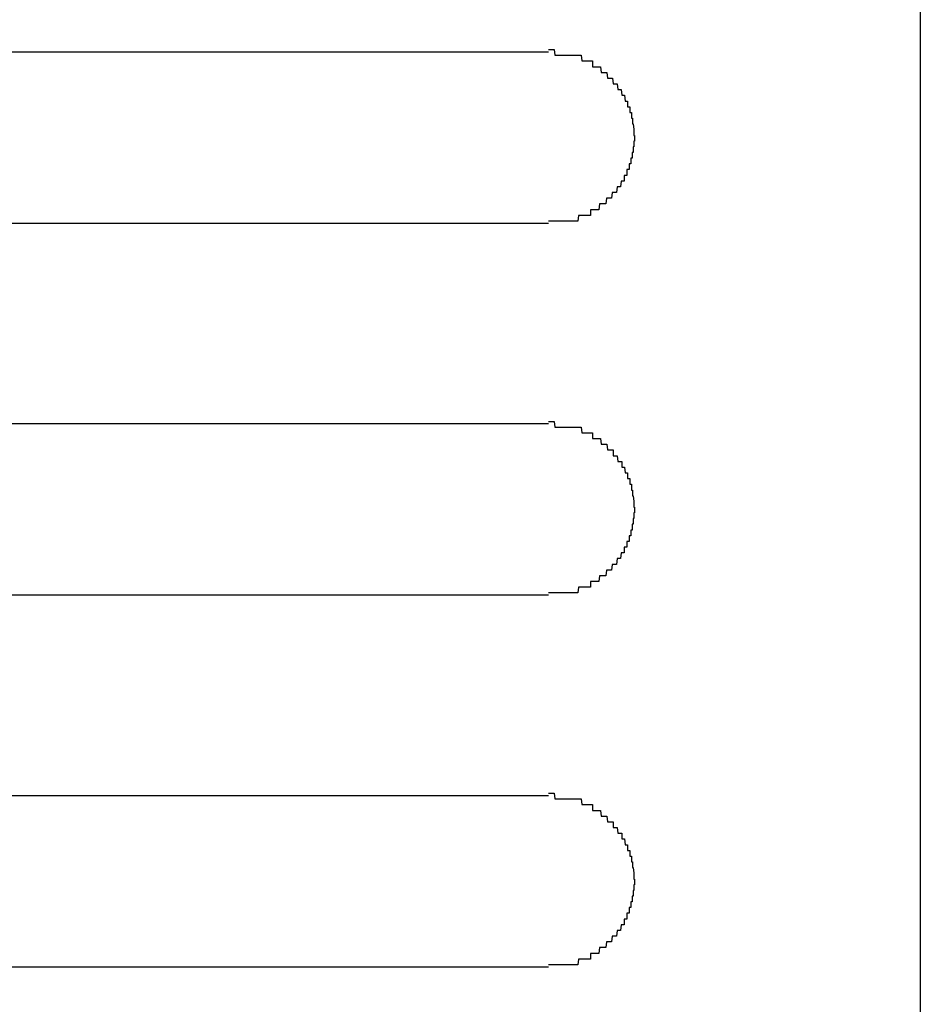
# Model space of a CAD drawing. Extents: x 543 to 20719, y 184 to 14052.
# Drawn here: x 1620 to 1636, y 13094 to 13111 of the extents above; entities that cross this region are included whole.
import ezdxf

# ---------------------------------------------------------------- set-up
doc = ezdxf.new("R2010")
doc.units = 0
doc.header["$LTSCALE"] = 50
doc.header["$MEASUREMENT"] = 0
doc.layers.add('鼻隠し前コーナー樹脂', color=4, linetype='CONTINUOUS')

msp = doc.modelspace()

# ---------------------------------------------------------------- linework, layer by layer
at = {"layer": '鼻隠し前コーナー樹脂', "linetype": 'Continuous'}
for p, q in [((1636.06, 13166.746), (1636.06, 13027.348)), ((1609.56, 13110.546), (1629.56, 13110.546)), ((1629.56, 13107.546), (1609.56, 13107.546)), ((1609.56, 13104.046), (1629.56, 13104.046)), ((1629.56, 13101.046), (1609.56, 13101.046)), ((1609.56, 13097.546), (1629.56, 13097.546)), ((1629.56, 13094.546), (1609.56, 13094.546))]:
    msp.add_line(p, q, dxfattribs=at)
at = {"layer": '鼻隠し前コーナー樹脂'}
for p, q in [((1629.56, 13110.585), (1629.57, 13110.585)), ((1629.57, 13110.585), (1629.58, 13110.585)), ((1629.58, 13110.585), (1629.59, 13110.585)), ((1629.59, 13110.585), (1629.6, 13110.585)), ((1629.6, 13110.585), (1629.61, 13110.585)), ((1629.61, 13110.585), (1629.62, 13110.585)), ((1629.62, 13110.585), (1629.63, 13110.585)), ((1629.63, 13110.585), (1629.64, 13110.585)), ((1629.64, 13110.585), (1629.65, 13110.585)), ((1629.65, 13110.585), (1629.66, 13110.585)), ((1629.66, 13110.585), (1629.67, 13110.485)), ((1629.67, 13110.485), (1629.68, 13110.485)), ((1629.68, 13110.485), (1629.69, 13110.485)), ((1629.69, 13110.485), (1629.7, 13110.485)), ((1629.7, 13110.485), (1629.71, 13110.485)), ((1629.71, 13110.485), (1629.72, 13110.485)), ((1629.72, 13110.485), (1629.73, 13110.485)), ((1629.73, 13110.485), (1629.74, 13110.485)), ((1629.74, 13110.485), (1629.75, 13110.485)), ((1629.75, 13110.485), (1629.76, 13110.485)), ((1629.76, 13110.485), (1629.77, 13110.485)), ((1629.77, 13110.485), (1629.78, 13110.485)), ((1629.78, 13110.485), (1629.79, 13110.485)), ((1629.79, 13110.485), (1629.8, 13110.485)), ((1629.8, 13110.485), (1629.81, 13110.485)), ((1629.81, 13110.485), (1629.82, 13110.485)), ((1629.82, 13110.485), (1629.83, 13110.485)), ((1629.83, 13110.485), (1629.84, 13110.485)), ((1629.84, 13110.485), (1629.85, 13110.485)), ((1629.85, 13110.485), (1629.86, 13110.485)), ((1629.86, 13110.485), (1629.87, 13110.485)), ((1629.87, 13110.485), (1629.88, 13110.485)), ((1629.88, 13110.485), (1629.89, 13110.485)), ((1629.89, 13110.485), (1629.9, 13110.485)), ((1629.9, 13110.485), (1629.91, 13110.485)), ((1629.91, 13110.485), (1629.92, 13110.485)), ((1629.92, 13110.485), (1629.93, 13110.485)), ((1629.93, 13110.485), (1629.94, 13110.485)), ((1629.94, 13110.485), (1629.95, 13110.485)), ((1629.95, 13110.485), (1629.96, 13110.485)), ((1629.96, 13110.485), (1629.97, 13110.485)), ((1629.97, 13110.485), (1629.98, 13110.485)), ((1629.98, 13110.485), (1629.99, 13110.485)), ((1629.99, 13110.485), (1630, 13110.485)), ((1630, 13110.485), (1630.01, 13110.485)), ((1630.01, 13110.485), (1630.02, 13110.485)), ((1630.02, 13110.485), (1630.03, 13110.485)), ((1630.03, 13110.485), (1630.04, 13110.485)), ((1630.04, 13110.485), (1630.05, 13110.485)), ((1630.05, 13110.485), (1630.06, 13110.485)), ((1630.06, 13110.485), (1630.07, 13110.485)), ((1630.07, 13110.485), (1630.08, 13110.485)), ((1630.08, 13110.485), (1630.09, 13110.485)), ((1630.09, 13110.485), (1630.1, 13110.485)), ((1630.1, 13110.485), (1630.11, 13110.485)), ((1630.11, 13110.485), (1630.12, 13110.485)), ((1630.12, 13110.485), (1630.13, 13110.485)), ((1630.13, 13110.485), (1630.14, 13110.385)), ((1630.14, 13110.385), (1630.15, 13110.385)), ((1630.15, 13110.385), (1630.16, 13110.385)), ((1630.16, 13110.385), (1630.17, 13110.385)), ((1630.17, 13110.385), (1630.18, 13110.385)), ((1630.18, 13110.385), (1630.19, 13110.385)), ((1630.19, 13110.385), (1630.2, 13110.385)), ((1630.2, 13110.385), (1630.21, 13110.385)), ((1630.21, 13110.385), (1630.22, 13110.385)), ((1630.22, 13110.385), (1630.23, 13110.385)), ((1630.23, 13110.385), (1630.24, 13110.385)), ((1630.24, 13110.385), (1630.25, 13110.385)), ((1630.25, 13110.385), (1630.26, 13110.385)), ((1630.26, 13110.385), (1630.27, 13110.385)), ((1630.27, 13110.385), (1630.28, 13110.385)), ((1630.28, 13110.385), (1630.29, 13110.385)), ((1630.29, 13110.385), (1630.3, 13110.385)), ((1630.3, 13110.385), (1630.31, 13110.385)), ((1630.31, 13110.385), (1630.32, 13110.385)), ((1630.32, 13110.385), (1630.33, 13110.385)), ((1630.33, 13110.385), (1630.33, 13110.285)), ((1630.33, 13110.285), (1630.34, 13110.285)), ((1630.34, 13110.285), (1630.35, 13110.285)), ((1630.35, 13110.285), (1630.36, 13110.285)), ((1630.36, 13110.285), (1630.37, 13110.285)), ((1630.37, 13110.285), (1630.38, 13110.285)), ((1630.38, 13110.285), (1630.39, 13110.285)), ((1630.39, 13110.285), (1630.4, 13110.285)), ((1630.4, 13110.285), (1630.41, 13110.285)), ((1630.41, 13110.285), (1630.42, 13110.285)), ((1630.42, 13110.285), (1630.43, 13110.285)), ((1630.43, 13110.285), (1630.44, 13110.285)), ((1630.44, 13110.285), (1630.45, 13110.285)), ((1630.45, 13110.285), (1630.46, 13110.285)), ((1630.46, 13110.285), (1630.47, 13110.285)), ((1630.47, 13110.285), (1630.48, 13110.185)), ((1630.48, 13110.185), (1630.49, 13110.185)), ((1630.49, 13110.185), (1630.5, 13110.185)), ((1630.5, 13110.185), (1630.51, 13110.185)), ((1630.51, 13110.185), (1630.52, 13110.185)), ((1630.52, 13110.185), (1630.53, 13110.185)), ((1630.53, 13110.185), (1630.54, 13110.185)), ((1630.54, 13110.185), (1630.55, 13110.185)), ((1630.55, 13110.185), (1630.56, 13110.185)), ((1630.56, 13110.185), (1630.57, 13110.185)), ((1630.57, 13110.185), (1630.58, 13110.185)), ((1630.58, 13110.185), (1630.59, 13110.085)), ((1630.59, 13110.085), (1630.6, 13110.085)), ((1630.6, 13110.085), (1630.61, 13110.085)), ((1630.61, 13110.085), (1630.62, 13110.085)), ((1630.62, 13110.085), (1630.63, 13110.085)), ((1630.63, 13110.085), (1630.64, 13110.085)), ((1630.64, 13110.085), (1630.65, 13110.085)), ((1630.65, 13110.085), (1630.66, 13110.085)), ((1630.66, 13110.085), (1630.67, 13110.085)), ((1630.67, 13110.085), (1630.68, 13110.085)), ((1630.68, 13110.085), (1630.69, 13109.985)), ((1630.69, 13109.985), (1630.7, 13109.985)), ((1630.7, 13109.985), (1630.71, 13109.985)), ((1630.71, 13109.985), (1630.72, 13109.985)), ((1630.72, 13109.985), (1630.73, 13109.985)), ((1630.73, 13109.985), (1630.74, 13109.985)), ((1630.74, 13109.985), (1630.75, 13109.985)), ((1630.75, 13109.985), (1630.76, 13109.985)), ((1630.76, 13109.985), (1630.77, 13109.885)), ((1630.77, 13109.885), (1630.78, 13109.885)), ((1630.78, 13109.885), (1630.79, 13109.885)), ((1630.79, 13109.885), (1630.8, 13109.885)), ((1630.8, 13109.885), (1630.81, 13109.885)), ((1630.81, 13109.885), (1630.82, 13109.885)), ((1630.82, 13109.885), (1630.83, 13109.885)), ((1630.83, 13109.885), (1630.84, 13109.785)), ((1630.84, 13109.785), (1630.85, 13109.785)), ((1630.85, 13109.785), (1630.86, 13109.785)), ((1630.86, 13109.785), (1630.87, 13109.785)), ((1630.87, 13109.785), (1630.88, 13109.785)), ((1630.88, 13109.785), (1630.89, 13109.785)), ((1630.89, 13109.785), (1630.9, 13109.685)), ((1630.9, 13109.685), (1630.91, 13109.685)), ((1630.91, 13109.685), (1630.92, 13109.685)), ((1630.92, 13109.685), (1630.93, 13109.685)), ((1630.93, 13109.685), (1630.94, 13109.685)), ((1630.94, 13109.685), (1630.94, 13109.585)), ((1630.94, 13109.585), (1630.95, 13109.585)), ((1630.95, 13109.585), (1630.96, 13109.585)), ((1630.96, 13109.585), (1630.97, 13109.585)), ((1630.97, 13109.585), (1630.98, 13109.585)), ((1630.98, 13109.585), (1630.98, 13109.485)), ((1630.98, 13109.485), (1630.99, 13109.485)), ((1630.99, 13109.485), (1631, 13109.485)), ((1631, 13109.485), (1631.01, 13109.485)), ((1631.01, 13109.485), (1631.01, 13109.385)), ((1631.01, 13109.385), (1631.02, 13109.385)), ((1631.02, 13109.385), (1631.03, 13109.385)), ((1631.03, 13109.385), (1631.03, 13109.285)), ((1631.03, 13109.285), (1631.04, 13109.285)), ((1631.04, 13109.285), (1631.05, 13109.185)), ((1631.05, 13109.185), (1631.05, 13109.085)), ((1631.05, 13109.085), (1631.06, 13109.085)), ((1631.06, 13108.985), (1631.05, 13108.985)), ((1631.05, 13108.985), (1631.05, 13108.885)), ((1631.06, 13109.085), (1631.06, 13108.985)), ((1631.03, 13108.785), (1631.02, 13108.785)), ((1631.02, 13108.785), (1631.02, 13108.685)), ((1631.04, 13108.785), (1631.03, 13108.785)), ((1631.05, 13108.885), (1631.04, 13108.885)), ((1631.04, 13108.885), (1631.04, 13108.785)), ((1631.01, 13108.685), (1631, 13108.685)), ((1631, 13108.685), (1631, 13108.585)), ((1631.02, 13108.685), (1631.01, 13108.685)), ((1630.94, 13108.485), (1630.93, 13108.485)), ((1630.93, 13108.485), (1630.93, 13108.385)), ((1630.95, 13108.485), (1630.94, 13108.485)), ((1630.96, 13108.485), (1630.95, 13108.485)), ((1630.97, 13108.485), (1630.96, 13108.485)), ((1630.98, 13108.585), (1630.97, 13108.585)), ((1630.97, 13108.585), (1630.97, 13108.485)), ((1630.99, 13108.585), (1630.98, 13108.585)), ((1631, 13108.585), (1630.99, 13108.585)), ((1630.83, 13108.285), (1630.82, 13108.185)), ((1630.84, 13108.285), (1630.83, 13108.285)), ((1630.85, 13108.285), (1630.84, 13108.285)), ((1630.86, 13108.285), (1630.85, 13108.285)), ((1630.87, 13108.285), (1630.86, 13108.285)), ((1630.88, 13108.285), (1630.87, 13108.285)), ((1630.89, 13108.385), (1630.88, 13108.385)), ((1630.88, 13108.385), (1630.88, 13108.285)), ((1630.9, 13108.385), (1630.89, 13108.385)), ((1630.91, 13108.385), (1630.9, 13108.385)), ((1630.92, 13108.385), (1630.91, 13108.385)), ((1630.93, 13108.385), (1630.92, 13108.385)), ((1630.76, 13108.185), (1630.75, 13108.085)), ((1630.77, 13108.185), (1630.76, 13108.185)), ((1630.78, 13108.185), (1630.77, 13108.185)), ((1630.79, 13108.185), (1630.78, 13108.185)), ((1630.8, 13108.185), (1630.79, 13108.185)), ((1630.81, 13108.185), (1630.8, 13108.185)), ((1630.82, 13108.185), (1630.81, 13108.185)), ((1630.57, 13107.985), (1630.56, 13107.885)), ((1630.58, 13107.985), (1630.57, 13107.985)), ((1630.59, 13107.985), (1630.58, 13107.985)), ((1630.6, 13107.985), (1630.59, 13107.985)), ((1630.61, 13107.985), (1630.6, 13107.985)), ((1630.62, 13107.985), (1630.61, 13107.985)), ((1630.63, 13107.985), (1630.62, 13107.985)), ((1630.64, 13107.985), (1630.63, 13107.985)), ((1630.65, 13107.985), (1630.64, 13107.985)), ((1630.66, 13107.985), (1630.65, 13107.985)), ((1630.67, 13108.085), (1630.66, 13107.985)), ((1630.68, 13108.085), (1630.67, 13108.085)), ((1630.69, 13108.085), (1630.68, 13108.085)), ((1630.7, 13108.085), (1630.69, 13108.085)), ((1630.71, 13108.085), (1630.7, 13108.085)), ((1630.72, 13108.085), (1630.71, 13108.085)), ((1630.73, 13108.085), (1630.72, 13108.085)), ((1630.74, 13108.085), (1630.73, 13108.085)), ((1630.75, 13108.085), (1630.74, 13108.085)), ((1630.3, 13107.785), (1630.29, 13107.785)), ((1630.29, 13107.785), (1630.29, 13107.685)), ((1630.31, 13107.785), (1630.3, 13107.785)), ((1630.32, 13107.785), (1630.31, 13107.785)), ((1630.33, 13107.785), (1630.32, 13107.785)), ((1630.34, 13107.785), (1630.33, 13107.785)), ((1630.35, 13107.785), (1630.34, 13107.785)), ((1630.36, 13107.785), (1630.35, 13107.785)), ((1630.37, 13107.785), (1630.36, 13107.785)), ((1630.38, 13107.785), (1630.37, 13107.785)), ((1630.39, 13107.785), (1630.38, 13107.785)), ((1630.4, 13107.785), (1630.39, 13107.785)), ((1630.41, 13107.785), (1630.4, 13107.785)), ((1630.42, 13107.785), (1630.41, 13107.785)), ((1630.43, 13107.785), (1630.42, 13107.785)), ((1630.44, 13107.785), (1630.43, 13107.785)), ((1630.45, 13107.885), (1630.44, 13107.785)), ((1630.46, 13107.885), (1630.45, 13107.885)), ((1630.47, 13107.885), (1630.46, 13107.885)), ((1630.48, 13107.885), (1630.47, 13107.885)), ((1630.49, 13107.885), (1630.48, 13107.885)), ((1630.5, 13107.885), (1630.49, 13107.885)), ((1630.51, 13107.885), (1630.5, 13107.885)), ((1630.52, 13107.885), (1630.51, 13107.885)), ((1630.53, 13107.885), (1630.52, 13107.885)), ((1630.54, 13107.885), (1630.53, 13107.885)), ((1630.55, 13107.885), (1630.54, 13107.885)), ((1630.56, 13107.885), (1630.55, 13107.885)), ((1629.57, 13107.585), (1629.56, 13107.585)), ((1629.58, 13107.585), (1629.57, 13107.585)), ((1629.59, 13107.585), (1629.58, 13107.585)), ((1629.6, 13107.585), (1629.59, 13107.585)), ((1629.61, 13107.585), (1629.6, 13107.585)), ((1629.62, 13107.585), (1629.61, 13107.585)), ((1629.63, 13107.585), (1629.62, 13107.585)), ((1629.64, 13107.585), (1629.63, 13107.585)), ((1629.65, 13107.585), (1629.64, 13107.585)), ((1629.66, 13107.585), (1629.65, 13107.585)), ((1629.67, 13107.585), (1629.66, 13107.585)), ((1629.68, 13107.585), (1629.67, 13107.585)), ((1629.69, 13107.585), (1629.68, 13107.585)), ((1629.7, 13107.585), (1629.69, 13107.585)), ((1629.71, 13107.585), (1629.7, 13107.585)), ((1629.72, 13107.585), (1629.71, 13107.585)), ((1629.73, 13107.585), (1629.72, 13107.585)), ((1629.74, 13107.585), (1629.73, 13107.585)), ((1629.75, 13107.585), (1629.74, 13107.585)), ((1629.76, 13107.585), (1629.75, 13107.585)), ((1629.77, 13107.585), (1629.76, 13107.585)), ((1629.78, 13107.585), (1629.77, 13107.585)), ((1629.79, 13107.585), (1629.78, 13107.585)), ((1629.8, 13107.585), (1629.79, 13107.585)), ((1629.81, 13107.585), (1629.8, 13107.585)), ((1629.82, 13107.585), (1629.81, 13107.585)), ((1629.83, 13107.585), (1629.82, 13107.585)), ((1629.84, 13107.585), (1629.83, 13107.585)), ((1629.85, 13107.585), (1629.84, 13107.585)), ((1629.86, 13107.585), (1629.85, 13107.585)), ((1629.87, 13107.585), (1629.86, 13107.585)), ((1629.88, 13107.585), (1629.87, 13107.585)), ((1629.89, 13107.585), (1629.88, 13107.585)), ((1629.9, 13107.585), (1629.89, 13107.585)), ((1629.91, 13107.585), (1629.9, 13107.585)), ((1629.92, 13107.585), (1629.91, 13107.585)), ((1629.93, 13107.585), (1629.92, 13107.585)), ((1629.94, 13107.585), (1629.93, 13107.585)), ((1629.95, 13107.585), (1629.94, 13107.585)), ((1629.96, 13107.585), (1629.95, 13107.585)), ((1629.97, 13107.585), (1629.96, 13107.585)), ((1629.98, 13107.585), (1629.97, 13107.585)), ((1629.99, 13107.585), (1629.98, 13107.585)), ((1630, 13107.585), (1629.99, 13107.585)), ((1630.01, 13107.585), (1630, 13107.585)), ((1630.02, 13107.585), (1630.01, 13107.585)), ((1630.03, 13107.585), (1630.02, 13107.585)), ((1630.04, 13107.585), (1630.03, 13107.585)), ((1630.05, 13107.585), (1630.04, 13107.585)), ((1630.06, 13107.585), (1630.05, 13107.585)), ((1630.07, 13107.585), (1630.06, 13107.585)), ((1630.08, 13107.685), (1630.07, 13107.585)), ((1630.09, 13107.685), (1630.08, 13107.685)), ((1630.1, 13107.685), (1630.09, 13107.685)), ((1630.11, 13107.685), (1630.1, 13107.685)), ((1630.12, 13107.685), (1630.11, 13107.685)), ((1630.13, 13107.685), (1630.12, 13107.685)), ((1630.14, 13107.685), (1630.13, 13107.685)), ((1630.15, 13107.685), (1630.14, 13107.685)), ((1630.16, 13107.685), (1630.15, 13107.685)), ((1630.17, 13107.685), (1630.16, 13107.685)), ((1630.18, 13107.685), (1630.17, 13107.685)), ((1630.19, 13107.685), (1630.18, 13107.685)), ((1630.2, 13107.685), (1630.19, 13107.685)), ((1630.21, 13107.685), (1630.2, 13107.685)), ((1630.22, 13107.685), (1630.21, 13107.685)), ((1630.23, 13107.685), (1630.22, 13107.685)), ((1630.24, 13107.685), (1630.23, 13107.685)), ((1630.25, 13107.685), (1630.24, 13107.685)), ((1630.26, 13107.685), (1630.25, 13107.685)), ((1630.27, 13107.685), (1630.26, 13107.685)), ((1630.28, 13107.685), (1630.27, 13107.685)), ((1630.29, 13107.685), (1630.28, 13107.685)), ((1629.56, 13104.085), (1629.57, 13104.085)), ((1629.57, 13104.085), (1629.58, 13104.085)), ((1629.58, 13104.085), (1629.59, 13104.085)), ((1629.59, 13104.085), (1629.6, 13104.085)), ((1629.6, 13104.085), (1629.61, 13104.085)), ((1629.61, 13104.085), (1629.62, 13104.085)), ((1629.62, 13104.085), (1629.63, 13104.085)), ((1629.63, 13104.085), (1629.64, 13104.085)), ((1629.64, 13104.085), (1629.65, 13104.085)), ((1629.65, 13104.085), (1629.66, 13104.085)), ((1629.66, 13104.085), (1629.67, 13103.985)), ((1629.67, 13103.985), (1629.68, 13103.985)), ((1629.68, 13103.985), (1629.69, 13103.985)), ((1629.69, 13103.985), (1629.7, 13103.985)), ((1629.7, 13103.985), (1629.71, 13103.985)), ((1629.71, 13103.985), (1629.72, 13103.985)), ((1629.72, 13103.985), (1629.73, 13103.985)), ((1629.73, 13103.985), (1629.74, 13103.985)), ((1629.74, 13103.985), (1629.75, 13103.985)), ((1629.75, 13103.985), (1629.76, 13103.985)), ((1629.76, 13103.985), (1629.77, 13103.985)), ((1629.77, 13103.985), (1629.78, 13103.985)), ((1629.78, 13103.985), (1629.79, 13103.985)), ((1629.79, 13103.985), (1629.8, 13103.985)), ((1629.8, 13103.985), (1629.81, 13103.985)), ((1629.81, 13103.985), (1629.82, 13103.985)), ((1629.82, 13103.985), (1629.83, 13103.985)), ((1629.83, 13103.985), (1629.84, 13103.985)), ((1629.84, 13103.985), (1629.85, 13103.985)), ((1629.85, 13103.985), (1629.86, 13103.985)), ((1629.86, 13103.985), (1629.87, 13103.985)), ((1629.87, 13103.985), (1629.88, 13103.985)), ((1629.88, 13103.985), (1629.89, 13103.985)), ((1629.89, 13103.985), (1629.9, 13103.985)), ((1629.9, 13103.985), (1629.91, 13103.985)), ((1629.91, 13103.985), (1629.92, 13103.985)), ((1629.92, 13103.985), (1629.93, 13103.985)), ((1629.93, 13103.985), (1629.94, 13103.985)), ((1629.94, 13103.985), (1629.95, 13103.985)), ((1629.95, 13103.985), (1629.96, 13103.985)), ((1629.96, 13103.985), (1629.97, 13103.985)), ((1629.97, 13103.985), (1629.98, 13103.985)), ((1629.98, 13103.985), (1629.99, 13103.985)), ((1629.99, 13103.985), (1630, 13103.985)), ((1630, 13103.985), (1630.01, 13103.985)), ((1630.01, 13103.985), (1630.02, 13103.985)), ((1630.02, 13103.985), (1630.03, 13103.985)), ((1630.03, 13103.985), (1630.04, 13103.985)), ((1630.04, 13103.985), (1630.05, 13103.985)), ((1630.05, 13103.985), (1630.06, 13103.985)), ((1630.06, 13103.985), (1630.07, 13103.985)), ((1630.07, 13103.985), (1630.08, 13103.985)), ((1630.08, 13103.985), (1630.09, 13103.985)), ((1630.09, 13103.985), (1630.1, 13103.985)), ((1630.1, 13103.985), (1630.11, 13103.985)), ((1630.11, 13103.985), (1630.12, 13103.985)), ((1630.12, 13103.985), (1630.13, 13103.985)), ((1630.13, 13103.985), (1630.14, 13103.885)), ((1630.14, 13103.885), (1630.15, 13103.885)), ((1630.15, 13103.885), (1630.16, 13103.885)), ((1630.16, 13103.885), (1630.17, 13103.885)), ((1630.17, 13103.885), (1630.18, 13103.885)), ((1630.18, 13103.885), (1630.19, 13103.885)), ((1630.19, 13103.885), (1630.2, 13103.885)), ((1630.2, 13103.885), (1630.21, 13103.885)), ((1630.21, 13103.885), (1630.22, 13103.885)), ((1630.22, 13103.885), (1630.23, 13103.885)), ((1630.23, 13103.885), (1630.24, 13103.885)), ((1630.24, 13103.885), (1630.25, 13103.885)), ((1630.25, 13103.885), (1630.26, 13103.885)), ((1630.26, 13103.885), (1630.27, 13103.885)), ((1630.27, 13103.885), (1630.28, 13103.885)), ((1630.28, 13103.885), (1630.29, 13103.885)), ((1630.29, 13103.885), (1630.3, 13103.885)), ((1630.3, 13103.885), (1630.31, 13103.885)), ((1630.31, 13103.885), (1630.32, 13103.885)), ((1630.32, 13103.885), (1630.33, 13103.885)), ((1630.33, 13103.885), (1630.33, 13103.785)), ((1630.33, 13103.785), (1630.34, 13103.785)), ((1630.34, 13103.785), (1630.35, 13103.785)), ((1630.35, 13103.785), (1630.36, 13103.785)), ((1630.36, 13103.785), (1630.37, 13103.785)), ((1630.37, 13103.785), (1630.38, 13103.785)), ((1630.38, 13103.785), (1630.39, 13103.785)), ((1630.39, 13103.785), (1630.4, 13103.785)), ((1630.4, 13103.785), (1630.41, 13103.785)), ((1630.41, 13103.785), (1630.42, 13103.785)), ((1630.42, 13103.785), (1630.43, 13103.785)), ((1630.43, 13103.785), (1630.44, 13103.785)), ((1630.44, 13103.785), (1630.45, 13103.785)), ((1630.45, 13103.785), (1630.46, 13103.785)), ((1630.46, 13103.785), (1630.47, 13103.785)), ((1630.47, 13103.785), (1630.48, 13103.685)), ((1630.48, 13103.685), (1630.49, 13103.685)), ((1630.49, 13103.685), (1630.5, 13103.685)), ((1630.5, 13103.685), (1630.51, 13103.685)), ((1630.51, 13103.685), (1630.52, 13103.685)), ((1630.52, 13103.685), (1630.53, 13103.685)), ((1630.53, 13103.685), (1630.54, 13103.685)), ((1630.54, 13103.685), (1630.55, 13103.685)), ((1630.55, 13103.685), (1630.56, 13103.685)), ((1630.56, 13103.685), (1630.57, 13103.685)), ((1630.57, 13103.685), (1630.58, 13103.685)), ((1630.58, 13103.685), (1630.59, 13103.585)), ((1630.59, 13103.585), (1630.6, 13103.585)), ((1630.6, 13103.585), (1630.61, 13103.585)), ((1630.61, 13103.585), (1630.62, 13103.585)), ((1630.62, 13103.585), (1630.63, 13103.585)), ((1630.63, 13103.585), (1630.64, 13103.585)), ((1630.64, 13103.585), (1630.65, 13103.585)), ((1630.65, 13103.585), (1630.66, 13103.585)), ((1630.66, 13103.585), (1630.67, 13103.585)), ((1630.67, 13103.585), (1630.68, 13103.585)), ((1630.68, 13103.585), (1630.69, 13103.585)), ((1630.69, 13103.585), (1630.69, 13103.485)), ((1630.69, 13103.485), (1630.7, 13103.485)), ((1630.7, 13103.485), (1630.71, 13103.485)), ((1630.71, 13103.485), (1630.72, 13103.485)), ((1630.72, 13103.485), (1630.73, 13103.485)), ((1630.73, 13103.485), (1630.74, 13103.485)), ((1630.74, 13103.485), (1630.75, 13103.485)), ((1630.75, 13103.485), (1630.76, 13103.485)), ((1630.76, 13103.485), (1630.77, 13103.385)), ((1630.77, 13103.385), (1630.78, 13103.385)), ((1630.78, 13103.385), (1630.79, 13103.385)), ((1630.79, 13103.385), (1630.8, 13103.385)), ((1630.8, 13103.385), (1630.81, 13103.385)), ((1630.81, 13103.385), (1630.82, 13103.385)), ((1630.82, 13103.385), (1630.83, 13103.385)), ((1630.83, 13103.385), (1630.84, 13103.385)), ((1630.84, 13103.385), (1630.84, 13103.285)), ((1630.84, 13103.285), (1630.85, 13103.285)), ((1630.85, 13103.285), (1630.86, 13103.285)), ((1630.86, 13103.285), (1630.87, 13103.285)), ((1630.87, 13103.285), (1630.88, 13103.285)), ((1630.88, 13103.285), (1630.89, 13103.285)), ((1630.89, 13103.285), (1630.9, 13103.185)), ((1630.9, 13103.185), (1630.91, 13103.185)), ((1630.91, 13103.185), (1630.92, 13103.185)), ((1630.92, 13103.185), (1630.93, 13103.185)), ((1630.93, 13103.185), (1630.94, 13103.185)), ((1630.94, 13103.185), (1630.94, 13103.085)), ((1630.94, 13103.085), (1630.95, 13103.085)), ((1630.95, 13103.085), (1630.96, 13103.085)), ((1630.96, 13103.085), (1630.97, 13103.085)), ((1630.97, 13103.085), (1630.98, 13103.085)), ((1630.98, 13103.085), (1630.98, 13102.985)), ((1630.98, 13102.985), (1630.99, 13102.985)), ((1630.99, 13102.985), (1631, 13102.985)), ((1631, 13102.985), (1631.01, 13102.985)), ((1631.01, 13102.985), (1631.01, 13102.885)), ((1631.01, 13102.885), (1631.02, 13102.885)), ((1631.02, 13102.885), (1631.03, 13102.885)), ((1631.03, 13102.885), (1631.03, 13102.785)), ((1631.03, 13102.785), (1631.04, 13102.785)), ((1631.04, 13102.785), (1631.05, 13102.685)), ((1631.05, 13102.685), (1631.05, 13102.585)), ((1631.05, 13102.585), (1631.06, 13102.585)), ((1631.06, 13102.585), (1631.06, 13102.485)), ((1631.06, 13102.485), (1631.05, 13102.485)), ((1631.05, 13102.485), (1631.05, 13102.385)), ((1631.03, 13102.285), (1631.02, 13102.285)), ((1631.02, 13102.285), (1631.02, 13102.185)), ((1631.04, 13102.285), (1631.03, 13102.285)), ((1631.05, 13102.385), (1631.04, 13102.385)), ((1631.04, 13102.385), (1631.04, 13102.285)), ((1630.98, 13102.085), (1630.97, 13102.085)), ((1630.97, 13102.085), (1630.97, 13101.985)), ((1630.99, 13102.085), (1630.98, 13102.085)), ((1631, 13102.085), (1630.99, 13102.085)), ((1631.01, 13102.185), (1631, 13102.185)), ((1631, 13102.185), (1631, 13102.085)), ((1631.02, 13102.185), (1631.01, 13102.185)), ((1630.94, 13101.985), (1630.93, 13101.985)), ((1630.93, 13101.985), (1630.93, 13101.885)), ((1630.95, 13101.985), (1630.94, 13101.985)), ((1630.96, 13101.985), (1630.95, 13101.985)), ((1630.97, 13101.985), (1630.96, 13101.985)), ((1630.83, 13101.785), (1630.82, 13101.685)), ((1630.84, 13101.785), (1630.83, 13101.785)), ((1630.85, 13101.785), (1630.84, 13101.785)), ((1630.86, 13101.785), (1630.85, 13101.785)), ((1630.87, 13101.785), (1630.86, 13101.785)), ((1630.88, 13101.785), (1630.87, 13101.785)), ((1630.89, 13101.885), (1630.88, 13101.885)), ((1630.88, 13101.885), (1630.88, 13101.785)), ((1630.9, 13101.885), (1630.89, 13101.885)), ((1630.91, 13101.885), (1630.9, 13101.885)), ((1630.92, 13101.885), (1630.91, 13101.885)), ((1630.93, 13101.885), (1630.92, 13101.885)), ((1630.67, 13101.585), (1630.66, 13101.485)), ((1630.68, 13101.585), (1630.67, 13101.585)), ((1630.69, 13101.585), (1630.68, 13101.585)), ((1630.7, 13101.585), (1630.69, 13101.585)), ((1630.71, 13101.585), (1630.7, 13101.585)), ((1630.72, 13101.585), (1630.71, 13101.585)), ((1630.73, 13101.585), (1630.72, 13101.585)), ((1630.74, 13101.585), (1630.73, 13101.585)), ((1630.75, 13101.585), (1630.74, 13101.585)), ((1630.76, 13101.685), (1630.75, 13101.585)), ((1630.77, 13101.685), (1630.76, 13101.685)), ((1630.78, 13101.685), (1630.77, 13101.685)), ((1630.79, 13101.685), (1630.78, 13101.685)), ((1630.8, 13101.685), (1630.79, 13101.685)), ((1630.81, 13101.685), (1630.8, 13101.685)), ((1630.82, 13101.685), (1630.81, 13101.685)), ((1630.45, 13101.385), (1630.44, 13101.285)), ((1630.46, 13101.385), (1630.45, 13101.385)), ((1630.47, 13101.385), (1630.46, 13101.385)), ((1630.48, 13101.385), (1630.47, 13101.385)), ((1630.49, 13101.385), (1630.48, 13101.385)), ((1630.5, 13101.385), (1630.49, 13101.385)), ((1630.51, 13101.385), (1630.5, 13101.385)), ((1630.52, 13101.385), (1630.51, 13101.385)), ((1630.53, 13101.385), (1630.52, 13101.385)), ((1630.54, 13101.385), (1630.53, 13101.385)), ((1630.55, 13101.385), (1630.54, 13101.385)), ((1630.56, 13101.385), (1630.55, 13101.385)), ((1630.57, 13101.485), (1630.56, 13101.385)), ((1630.58, 13101.485), (1630.57, 13101.485)), ((1630.59, 13101.485), (1630.58, 13101.485)), ((1630.6, 13101.485), (1630.59, 13101.485)), ((1630.61, 13101.485), (1630.6, 13101.485)), ((1630.62, 13101.485), (1630.61, 13101.485)), ((1630.63, 13101.485), (1630.62, 13101.485)), ((1630.64, 13101.485), (1630.63, 13101.485)), ((1630.65, 13101.485), (1630.64, 13101.485)), ((1630.66, 13101.485), (1630.65, 13101.485)), ((1630.3, 13101.285), (1630.29, 13101.285)), ((1630.29, 13101.285), (1630.29, 13101.185)), ((1630.31, 13101.285), (1630.3, 13101.285)), ((1630.32, 13101.285), (1630.31, 13101.285)), ((1630.33, 13101.285), (1630.32, 13101.285)), ((1630.34, 13101.285), (1630.33, 13101.285)), ((1630.35, 13101.285), (1630.34, 13101.285)), ((1630.36, 13101.285), (1630.35, 13101.285)), ((1630.37, 13101.285), (1630.36, 13101.285)), ((1630.38, 13101.285), (1630.37, 13101.285)), ((1630.39, 13101.285), (1630.38, 13101.285)), ((1630.4, 13101.285), (1630.39, 13101.285)), ((1630.41, 13101.285), (1630.4, 13101.285)), ((1630.42, 13101.285), (1630.41, 13101.285)), ((1630.43, 13101.285), (1630.42, 13101.285)), ((1630.44, 13101.285), (1630.43, 13101.285)), ((1629.57, 13101.085), (1629.56, 13101.085)), ((1629.58, 13101.085), (1629.57, 13101.085)), ((1629.59, 13101.085), (1629.58, 13101.085)), ((1629.6, 13101.085), (1629.59, 13101.085)), ((1629.61, 13101.085), (1629.6, 13101.085)), ((1629.62, 13101.085), (1629.61, 13101.085)), ((1629.63, 13101.085), (1629.62, 13101.085)), ((1629.64, 13101.085), (1629.63, 13101.085)), ((1629.65, 13101.085), (1629.64, 13101.085)), ((1629.66, 13101.085), (1629.65, 13101.085)), ((1629.67, 13101.085), (1629.66, 13101.085)), ((1629.68, 13101.085), (1629.67, 13101.085)), ((1629.69, 13101.085), (1629.68, 13101.085)), ((1629.7, 13101.085), (1629.69, 13101.085)), ((1629.71, 13101.085), (1629.7, 13101.085)), ((1629.72, 13101.085), (1629.71, 13101.085)), ((1629.73, 13101.085), (1629.72, 13101.085)), ((1629.74, 13101.085), (1629.73, 13101.085)), ((1629.75, 13101.085), (1629.74, 13101.085)), ((1629.76, 13101.085), (1629.75, 13101.085)), ((1629.77, 13101.085), (1629.76, 13101.085)), ((1629.78, 13101.085), (1629.77, 13101.085)), ((1629.79, 13101.085), (1629.78, 13101.085)), ((1629.8, 13101.085), (1629.79, 13101.085)), ((1629.81, 13101.085), (1629.8, 13101.085)), ((1629.82, 13101.085), (1629.81, 13101.085)), ((1629.83, 13101.085), (1629.82, 13101.085)), ((1629.84, 13101.085), (1629.83, 13101.085)), ((1629.85, 13101.085), (1629.84, 13101.085)), ((1629.86, 13101.085), (1629.85, 13101.085)), ((1629.87, 13101.085), (1629.86, 13101.085)), ((1629.88, 13101.085), (1629.87, 13101.085)), ((1629.89, 13101.085), (1629.88, 13101.085)), ((1629.9, 13101.085), (1629.89, 13101.085)), ((1629.91, 13101.085), (1629.9, 13101.085)), ((1629.92, 13101.085), (1629.91, 13101.085)), ((1629.93, 13101.085), (1629.92, 13101.085)), ((1629.94, 13101.085), (1629.93, 13101.085)), ((1629.95, 13101.085), (1629.94, 13101.085)), ((1629.96, 13101.085), (1629.95, 13101.085)), ((1629.97, 13101.085), (1629.96, 13101.085)), ((1629.98, 13101.085), (1629.97, 13101.085)), ((1629.99, 13101.085), (1629.98, 13101.085)), ((1630, 13101.085), (1629.99, 13101.085)), ((1630.01, 13101.085), (1630, 13101.085)), ((1630.02, 13101.085), (1630.01, 13101.085)), ((1630.03, 13101.085), (1630.02, 13101.085)), ((1630.04, 13101.085), (1630.03, 13101.085)), ((1630.05, 13101.085), (1630.04, 13101.085)), ((1630.06, 13101.085), (1630.05, 13101.085)), ((1630.07, 13101.085), (1630.06, 13101.085)), ((1630.08, 13101.185), (1630.07, 13101.085)), ((1630.09, 13101.185), (1630.08, 13101.185)), ((1630.1, 13101.185), (1630.09, 13101.185)), ((1630.11, 13101.185), (1630.1, 13101.185)), ((1630.12, 13101.185), (1630.11, 13101.185)), ((1630.13, 13101.185), (1630.12, 13101.185)), ((1630.14, 13101.185), (1630.13, 13101.185)), ((1630.15, 13101.185), (1630.14, 13101.185)), ((1630.16, 13101.185), (1630.15, 13101.185)), ((1630.17, 13101.185), (1630.16, 13101.185)), ((1630.18, 13101.185), (1630.17, 13101.185)), ((1630.19, 13101.185), (1630.18, 13101.185)), ((1630.2, 13101.185), (1630.19, 13101.185)), ((1630.21, 13101.185), (1630.2, 13101.185)), ((1630.22, 13101.185), (1630.21, 13101.185)), ((1630.23, 13101.185), (1630.22, 13101.185)), ((1630.24, 13101.185), (1630.23, 13101.185)), ((1630.25, 13101.185), (1630.24, 13101.185)), ((1630.26, 13101.185), (1630.25, 13101.185)), ((1630.27, 13101.185), (1630.26, 13101.185)), ((1630.28, 13101.185), (1630.27, 13101.185)), ((1630.29, 13101.185), (1630.28, 13101.185)), ((1629.56, 13097.585), (1629.57, 13097.585)), ((1629.57, 13097.585), (1629.58, 13097.585)), ((1629.58, 13097.585), (1629.59, 13097.585)), ((1629.59, 13097.585), (1629.6, 13097.585)), ((1629.6, 13097.585), (1629.61, 13097.585)), ((1629.61, 13097.585), (1629.62, 13097.585)), ((1629.62, 13097.585), (1629.63, 13097.585)), ((1629.63, 13097.585), (1629.64, 13097.585)), ((1629.64, 13097.585), (1629.65, 13097.585)), ((1629.65, 13097.585), (1629.66, 13097.585)), ((1629.66, 13097.585), (1629.67, 13097.485)), ((1629.67, 13097.485), (1629.68, 13097.485)), ((1629.68, 13097.485), (1629.69, 13097.485)), ((1629.69, 13097.485), (1629.7, 13097.485)), ((1629.7, 13097.485), (1629.71, 13097.485)), ((1629.71, 13097.485), (1629.72, 13097.485)), ((1629.72, 13097.485), (1629.73, 13097.485)), ((1629.73, 13097.485), (1629.74, 13097.485)), ((1629.74, 13097.485), (1629.75, 13097.485)), ((1629.75, 13097.485), (1629.76, 13097.485)), ((1629.76, 13097.485), (1629.77, 13097.485)), ((1629.77, 13097.485), (1629.78, 13097.485)), ((1629.78, 13097.485), (1629.79, 13097.485)), ((1629.79, 13097.485), (1629.8, 13097.485)), ((1629.8, 13097.485), (1629.81, 13097.485)), ((1629.81, 13097.485), (1629.82, 13097.485)), ((1629.82, 13097.485), (1629.83, 13097.485)), ((1629.83, 13097.485), (1629.84, 13097.485)), ((1629.84, 13097.485), (1629.85, 13097.485)), ((1629.85, 13097.485), (1629.86, 13097.485)), ((1629.86, 13097.485), (1629.87, 13097.485)), ((1629.87, 13097.485), (1629.88, 13097.485)), ((1629.88, 13097.485), (1629.89, 13097.485)), ((1629.89, 13097.485), (1629.9, 13097.485)), ((1629.9, 13097.485), (1629.91, 13097.485)), ((1629.91, 13097.485), (1629.92, 13097.485)), ((1629.92, 13097.485), (1629.93, 13097.485)), ((1629.93, 13097.485), (1629.94, 13097.485)), ((1629.94, 13097.485), (1629.95, 13097.485)), ((1629.95, 13097.485), (1629.96, 13097.485)), ((1629.96, 13097.485), (1629.97, 13097.485)), ((1629.97, 13097.485), (1629.98, 13097.485)), ((1629.98, 13097.485), (1629.99, 13097.485)), ((1629.99, 13097.485), (1630, 13097.485)), ((1630, 13097.485), (1630.01, 13097.485)), ((1630.01, 13097.485), (1630.02, 13097.485)), ((1630.02, 13097.485), (1630.03, 13097.485)), ((1630.03, 13097.485), (1630.04, 13097.485)), ((1630.04, 13097.485), (1630.05, 13097.485)), ((1630.05, 13097.485), (1630.06, 13097.485)), ((1630.06, 13097.485), (1630.07, 13097.485)), ((1630.07, 13097.485), (1630.08, 13097.485)), ((1630.08, 13097.485), (1630.09, 13097.485)), ((1630.09, 13097.485), (1630.1, 13097.485)), ((1630.1, 13097.485), (1630.11, 13097.485)), ((1630.11, 13097.485), (1630.12, 13097.485)), ((1630.12, 13097.485), (1630.13, 13097.485)), ((1630.13, 13097.485), (1630.14, 13097.385)), ((1630.14, 13097.385), (1630.15, 13097.385)), ((1630.15, 13097.385), (1630.16, 13097.385)), ((1630.16, 13097.385), (1630.17, 13097.385)), ((1630.17, 13097.385), (1630.18, 13097.385)), ((1630.18, 13097.385), (1630.19, 13097.385)), ((1630.19, 13097.385), (1630.2, 13097.385)), ((1630.2, 13097.385), (1630.21, 13097.385)), ((1630.21, 13097.385), (1630.22, 13097.385)), ((1630.22, 13097.385), (1630.23, 13097.385)), ((1630.23, 13097.385), (1630.24, 13097.385)), ((1630.24, 13097.385), (1630.25, 13097.385)), ((1630.25, 13097.385), (1630.26, 13097.385)), ((1630.26, 13097.385), (1630.27, 13097.385)), ((1630.27, 13097.385), (1630.28, 13097.385)), ((1630.28, 13097.385), (1630.29, 13097.385)), ((1630.29, 13097.385), (1630.3, 13097.385)), ((1630.3, 13097.385), (1630.31, 13097.385)), ((1630.31, 13097.385), (1630.32, 13097.385)), ((1630.32, 13097.385), (1630.33, 13097.385)), ((1630.33, 13097.385), (1630.33, 13097.285)), ((1630.33, 13097.285), (1630.34, 13097.285)), ((1630.34, 13097.285), (1630.35, 13097.285)), ((1630.35, 13097.285), (1630.36, 13097.285)), ((1630.36, 13097.285), (1630.37, 13097.285)), ((1630.37, 13097.285), (1630.38, 13097.285)), ((1630.38, 13097.285), (1630.39, 13097.285)), ((1630.39, 13097.285), (1630.4, 13097.285)), ((1630.4, 13097.285), (1630.41, 13097.285)), ((1630.41, 13097.285), (1630.42, 13097.285)), ((1630.42, 13097.285), (1630.43, 13097.285)), ((1630.43, 13097.285), (1630.44, 13097.285)), ((1630.44, 13097.285), (1630.45, 13097.285)), ((1630.45, 13097.285), (1630.46, 13097.285)), ((1630.46, 13097.285), (1630.47, 13097.285)), ((1630.47, 13097.285), (1630.48, 13097.185)), ((1630.48, 13097.185), (1630.49, 13097.185)), ((1630.49, 13097.185), (1630.5, 13097.185)), ((1630.5, 13097.185), (1630.51, 13097.185)), ((1630.51, 13097.185), (1630.52, 13097.185)), ((1630.52, 13097.185), (1630.53, 13097.185)), ((1630.53, 13097.185), (1630.54, 13097.185)), ((1630.54, 13097.185), (1630.55, 13097.185)), ((1630.55, 13097.185), (1630.56, 13097.185)), ((1630.56, 13097.185), (1630.57, 13097.185)), ((1630.57, 13097.185), (1630.58, 13097.185)), ((1630.58, 13097.185), (1630.59, 13097.085)), ((1630.59, 13097.085), (1630.6, 13097.085)), ((1630.6, 13097.085), (1630.61, 13097.085)), ((1630.61, 13097.085), (1630.62, 13097.085)), ((1630.62, 13097.085), (1630.63, 13097.085)), ((1630.63, 13097.085), (1630.64, 13097.085)), ((1630.64, 13097.085), (1630.65, 13097.085)), ((1630.65, 13097.085), (1630.66, 13097.085)), ((1630.66, 13097.085), (1630.67, 13097.085)), ((1630.67, 13097.085), (1630.68, 13097.085)), ((1630.68, 13097.085), (1630.69, 13097.085)), ((1630.69, 13097.085), (1630.69, 13096.985)), ((1630.69, 13096.985), (1630.7, 13096.985)), ((1630.7, 13096.985), (1630.71, 13096.985)), ((1630.71, 13096.985), (1630.72, 13096.985)), ((1630.72, 13096.985), (1630.73, 13096.985)), ((1630.73, 13096.985), (1630.74, 13096.985)), ((1630.74, 13096.985), (1630.75, 13096.985)), ((1630.75, 13096.985), (1630.76, 13096.985)), ((1630.76, 13096.985), (1630.77, 13096.885)), ((1630.77, 13096.885), (1630.78, 13096.885)), ((1630.78, 13096.885), (1630.79, 13096.885)), ((1630.79, 13096.885), (1630.8, 13096.885)), ((1630.8, 13096.885), (1630.81, 13096.885)), ((1630.81, 13096.885), (1630.82, 13096.885)), ((1630.82, 13096.885), (1630.83, 13096.885)), ((1630.83, 13096.885), (1630.84, 13096.885)), ((1630.84, 13096.885), (1630.84, 13096.785)), ((1630.84, 13096.785), (1630.85, 13096.785)), ((1630.85, 13096.785), (1630.86, 13096.785)), ((1630.86, 13096.785), (1630.87, 13096.785)), ((1630.87, 13096.785), (1630.88, 13096.785)), ((1630.88, 13096.785), (1630.89, 13096.785)), ((1630.89, 13096.785), (1630.9, 13096.685)), ((1630.9, 13096.685), (1630.91, 13096.685)), ((1630.91, 13096.685), (1630.92, 13096.685)), ((1630.92, 13096.685), (1630.93, 13096.685)), ((1630.93, 13096.685), (1630.94, 13096.685)), ((1630.94, 13096.685), (1630.94, 13096.585)), ((1630.94, 13096.585), (1630.95, 13096.585)), ((1630.95, 13096.585), (1630.96, 13096.585)), ((1630.96, 13096.585), (1630.97, 13096.585)), ((1630.97, 13096.585), (1630.98, 13096.585)), ((1630.98, 13096.585), (1630.98, 13096.485)), ((1630.98, 13096.485), (1630.99, 13096.485)), ((1630.99, 13096.485), (1631, 13096.485)), ((1631, 13096.485), (1631.01, 13096.485)), ((1631.01, 13096.485), (1631.01, 13096.385)), ((1631.01, 13096.385), (1631.02, 13096.385)), ((1631.02, 13096.385), (1631.03, 13096.385)), ((1631.03, 13096.385), (1631.03, 13096.285)), ((1631.03, 13096.285), (1631.04, 13096.285)), ((1631.04, 13096.285), (1631.05, 13096.185)), ((1631.05, 13096.185), (1631.05, 13096.085)), ((1631.05, 13096.085), (1631.06, 13096.085)), ((1631.06, 13096.085), (1631.06, 13095.985)), ((1631.05, 13095.885), (1631.04, 13095.885)), ((1631.04, 13095.885), (1631.04, 13095.785)), ((1631.06, 13095.985), (1631.05, 13095.985)), ((1631.05, 13095.985), (1631.05, 13095.885)), ((1631.03, 13095.785), (1631.02, 13095.785)), ((1631.02, 13095.785), (1631.02, 13095.685)), ((1631.04, 13095.785), (1631.03, 13095.785)), ((1630.98, 13095.585), (1630.97, 13095.585)), ((1630.97, 13095.585), (1630.97, 13095.485)), ((1630.99, 13095.585), (1630.98, 13095.585)), ((1631, 13095.585), (1630.99, 13095.585)), ((1631.01, 13095.685), (1631, 13095.685)), ((1631, 13095.685), (1631, 13095.585)), ((1631.02, 13095.685), (1631.01, 13095.685)), ((1630.89, 13095.385), (1630.88, 13095.385)), ((1630.88, 13095.385), (1630.88, 13095.285)), ((1630.9, 13095.385), (1630.89, 13095.385)), ((1630.91, 13095.385), (1630.9, 13095.385)), ((1630.92, 13095.385), (1630.91, 13095.385)), ((1630.93, 13095.385), (1630.92, 13095.385)), ((1630.94, 13095.485), (1630.93, 13095.485)), ((1630.93, 13095.485), (1630.93, 13095.385)), ((1630.95, 13095.485), (1630.94, 13095.485)), ((1630.96, 13095.485), (1630.95, 13095.485)), ((1630.97, 13095.485), (1630.96, 13095.485)), ((1630.76, 13095.185), (1630.75, 13095.085)), ((1630.77, 13095.185), (1630.76, 13095.185)), ((1630.78, 13095.185), (1630.77, 13095.185)), ((1630.79, 13095.185), (1630.78, 13095.185)), ((1630.8, 13095.185), (1630.79, 13095.185)), ((1630.81, 13095.185), (1630.8, 13095.185)), ((1630.82, 13095.185), (1630.81, 13095.185)), ((1630.83, 13095.285), (1630.82, 13095.185)), ((1630.84, 13095.285), (1630.83, 13095.285)), ((1630.85, 13095.285), (1630.84, 13095.285)), ((1630.86, 13095.285), (1630.85, 13095.285)), ((1630.87, 13095.285), (1630.86, 13095.285)), ((1630.88, 13095.285), (1630.87, 13095.285)), ((1630.67, 13095.085), (1630.66, 13094.985)), ((1630.68, 13095.085), (1630.67, 13095.085)), ((1630.69, 13095.085), (1630.68, 13095.085)), ((1630.7, 13095.085), (1630.69, 13095.085)), ((1630.71, 13095.085), (1630.7, 13095.085)), ((1630.72, 13095.085), (1630.71, 13095.085)), ((1630.73, 13095.085), (1630.72, 13095.085)), ((1630.74, 13095.085), (1630.73, 13095.085)), ((1630.75, 13095.085), (1630.74, 13095.085)), ((1630.45, 13094.885), (1630.44, 13094.785)), ((1630.46, 13094.885), (1630.45, 13094.885)), ((1630.47, 13094.885), (1630.46, 13094.885)), ((1630.48, 13094.885), (1630.47, 13094.885)), ((1630.49, 13094.885), (1630.48, 13094.885)), ((1630.5, 13094.885), (1630.49, 13094.885)), ((1630.51, 13094.885), (1630.5, 13094.885)), ((1630.52, 13094.885), (1630.51, 13094.885)), ((1630.53, 13094.885), (1630.52, 13094.885)), ((1630.54, 13094.885), (1630.53, 13094.885)), ((1630.55, 13094.885), (1630.54, 13094.885)), ((1630.56, 13094.885), (1630.55, 13094.885)), ((1630.57, 13094.985), (1630.56, 13094.885)), ((1630.58, 13094.985), (1630.57, 13094.985)), ((1630.59, 13094.985), (1630.58, 13094.985)), ((1630.6, 13094.985), (1630.59, 13094.985)), ((1630.61, 13094.985), (1630.6, 13094.985)), ((1630.62, 13094.985), (1630.61, 13094.985)), ((1630.63, 13094.985), (1630.62, 13094.985)), ((1630.64, 13094.985), (1630.63, 13094.985)), ((1630.65, 13094.985), (1630.64, 13094.985)), ((1630.66, 13094.985), (1630.65, 13094.985)), ((1630.08, 13094.685), (1630.07, 13094.585)), ((1630.09, 13094.685), (1630.08, 13094.685)), ((1630.1, 13094.685), (1630.09, 13094.685)), ((1630.11, 13094.685), (1630.1, 13094.685)), ((1630.12, 13094.685), (1630.11, 13094.685)), ((1630.13, 13094.685), (1630.12, 13094.685)), ((1630.14, 13094.685), (1630.13, 13094.685)), ((1630.15, 13094.685), (1630.14, 13094.685)), ((1630.16, 13094.685), (1630.15, 13094.685)), ((1630.17, 13094.685), (1630.16, 13094.685)), ((1630.18, 13094.685), (1630.17, 13094.685)), ((1630.19, 13094.685), (1630.18, 13094.685)), ((1630.2, 13094.685), (1630.19, 13094.685)), ((1630.21, 13094.685), (1630.2, 13094.685)), ((1630.22, 13094.685), (1630.21, 13094.685)), ((1630.23, 13094.685), (1630.22, 13094.685)), ((1630.24, 13094.685), (1630.23, 13094.685)), ((1630.25, 13094.685), (1630.24, 13094.685)), ((1630.26, 13094.685), (1630.25, 13094.685)), ((1630.27, 13094.685), (1630.26, 13094.685)), ((1630.28, 13094.685), (1630.27, 13094.685)), ((1630.29, 13094.685), (1630.28, 13094.685)), ((1630.3, 13094.785), (1630.29, 13094.785)), ((1630.29, 13094.785), (1630.29, 13094.685)), ((1630.31, 13094.785), (1630.3, 13094.785)), ((1630.32, 13094.785), (1630.31, 13094.785)), ((1630.33, 13094.785), (1630.32, 13094.785)), ((1630.34, 13094.785), (1630.33, 13094.785)), ((1630.35, 13094.785), (1630.34, 13094.785)), ((1630.36, 13094.785), (1630.35, 13094.785)), ((1630.37, 13094.785), (1630.36, 13094.785)), ((1630.38, 13094.785), (1630.37, 13094.785)), ((1630.39, 13094.785), (1630.38, 13094.785)), ((1630.4, 13094.785), (1630.39, 13094.785)), ((1630.41, 13094.785), (1630.4, 13094.785)), ((1630.42, 13094.785), (1630.41, 13094.785)), ((1630.43, 13094.785), (1630.42, 13094.785)), ((1630.44, 13094.785), (1630.43, 13094.785)), ((1629.57, 13094.585), (1629.56, 13094.585)), ((1629.58, 13094.585), (1629.57, 13094.585)), ((1629.59, 13094.585), (1629.58, 13094.585)), ((1629.6, 13094.585), (1629.59, 13094.585)), ((1629.61, 13094.585), (1629.6, 13094.585)), ((1629.62, 13094.585), (1629.61, 13094.585)), ((1629.63, 13094.585), (1629.62, 13094.585)), ((1629.64, 13094.585), (1629.63, 13094.585)), ((1629.65, 13094.585), (1629.64, 13094.585)), ((1629.66, 13094.585), (1629.65, 13094.585)), ((1629.67, 13094.585), (1629.66, 13094.585)), ((1629.68, 13094.585), (1629.67, 13094.585)), ((1629.69, 13094.585), (1629.68, 13094.585)), ((1629.7, 13094.585), (1629.69, 13094.585)), ((1629.71, 13094.585), (1629.7, 13094.585)), ((1629.72, 13094.585), (1629.71, 13094.585)), ((1629.73, 13094.585), (1629.72, 13094.585)), ((1629.74, 13094.585), (1629.73, 13094.585)), ((1629.75, 13094.585), (1629.74, 13094.585)), ((1629.76, 13094.585), (1629.75, 13094.585)), ((1629.77, 13094.585), (1629.76, 13094.585)), ((1629.78, 13094.585), (1629.77, 13094.585)), ((1629.79, 13094.585), (1629.78, 13094.585)), ((1629.8, 13094.585), (1629.79, 13094.585)), ((1629.81, 13094.585), (1629.8, 13094.585)), ((1629.82, 13094.585), (1629.81, 13094.585)), ((1629.83, 13094.585), (1629.82, 13094.585)), ((1629.84, 13094.585), (1629.83, 13094.585)), ((1629.85, 13094.585), (1629.84, 13094.585)), ((1629.86, 13094.585), (1629.85, 13094.585)), ((1629.87, 13094.585), (1629.86, 13094.585)), ((1629.88, 13094.585), (1629.87, 13094.585)), ((1629.89, 13094.585), (1629.88, 13094.585)), ((1629.9, 13094.585), (1629.89, 13094.585)), ((1629.91, 13094.585), (1629.9, 13094.585)), ((1629.92, 13094.585), (1629.91, 13094.585)), ((1629.93, 13094.585), (1629.92, 13094.585)), ((1629.94, 13094.585), (1629.93, 13094.585)), ((1629.95, 13094.585), (1629.94, 13094.585)), ((1629.96, 13094.585), (1629.95, 13094.585)), ((1629.97, 13094.585), (1629.96, 13094.585)), ((1629.98, 13094.585), (1629.97, 13094.585)), ((1629.99, 13094.585), (1629.98, 13094.585)), ((1630, 13094.585), (1629.99, 13094.585)), ((1630.01, 13094.585), (1630, 13094.585)), ((1630.02, 13094.585), (1630.01, 13094.585)), ((1630.03, 13094.585), (1630.02, 13094.585)), ((1630.04, 13094.585), (1630.03, 13094.585)), ((1630.05, 13094.585), (1630.04, 13094.585)), ((1630.06, 13094.585), (1630.05, 13094.585)), ((1630.07, 13094.585), (1630.06, 13094.585))]:
    msp.add_line(p, q, dxfattribs=at)

doc.saveas('drawing.dxf')
